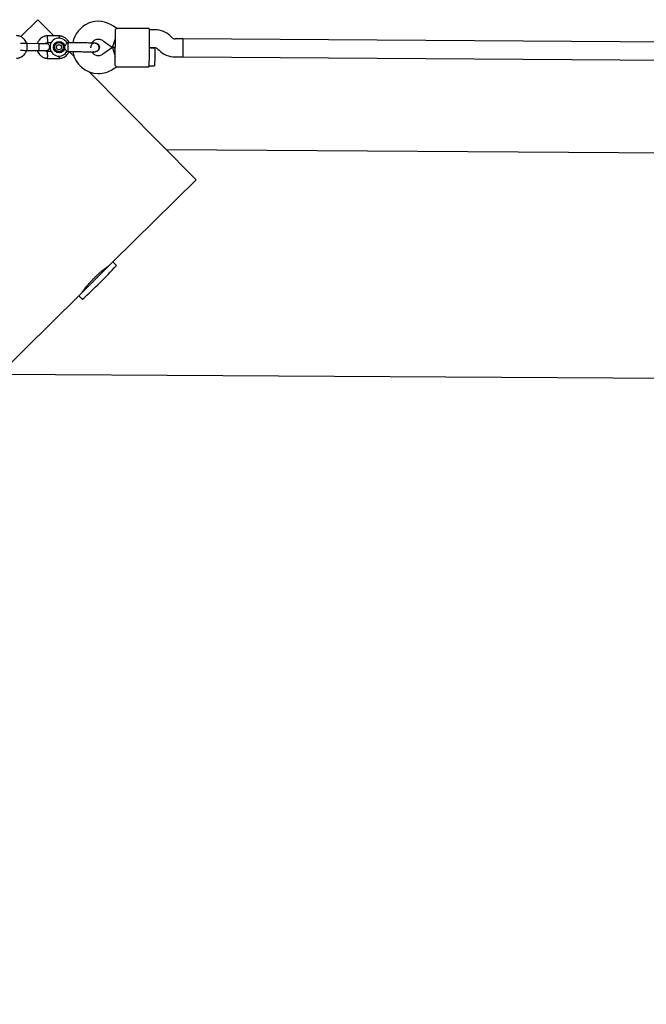
# Model space of a CAD drawing. Units: millimetres. Extents: x -1209 to 21000, y 0 to 11563.
# Drawn here: x 7971 to 8527, y 2699 to 3574 of the extents above; entities that cross this region are included whole.
import ezdxf

# ---------------------------------------------------------------- set-up
doc = ezdxf.new("R2010")
doc.units = ezdxf.units.MM

# ---------------------------------------------------------------- blocks, each defined once
blk = doc.blocks.new('9403 - DWG')
at = {"color": 7, "linetype": 'Continuous', "lineweight": 25}
for p, q in [((20546.97, 37496.57), (20531.75, 37481.36)), ((20546.97, 37496.57), (20561.17, 37482.37)), ((20617.07, 37489.29), (20614.17, 37491.31)), ((20615.98, 37478.28), (20615.98, 37488.28)), ((20645.98, 37489.28), (20617.04, 37489.28)), ((20645.98, 37489.28), (20645.98, 37478.28)), ((20651.01, 37488.28), (20645.98, 37488.28)), ((20566.4, 37482.27), (20555.55, 37482.27)), ((20555.74, 37476.28), (20559.23, 37476.28)), ((20573.98, 37476.15), (20572.96, 37476.15)), ((20573.98, 37475.01), (20573.98, 37476.15)), ((20597.96, 37476.15), (20597.98, 37476.15)), ((20597.96, 37476.15), (20597.98, 37476.15)), ((20605, 37478.21), (20613.46, 37472.28)), ((20613.46, 37472.28), (20615.98, 37480.28)), ((20615.98, 37466.28), (20615.98, 37478.28)), ((20645.98, 37478.28), (20645.98, 37466.28)), ((20666.12, 37481.45), (20665.15, 37482.42)), ((20675.98, 37480.28), (20668.95, 37480.28)), ((21112.98, 37480.28), (20675.98, 37480.28)), ((20675.98, 37480.28), (20675.98, 37472.28)), ((20675.98, 37480.28), (20675.98, 37464.28)), ((20548.23, 37475.28), (20537.65, 37475.28)), ((20537.65, 37469.28), (20548.23, 37469.28)), ((20559.1, 37468.29), (20555.84, 37468.29)), ((20563.49, 37472.28), (20564.73, 37474.44)), ((20564.74, 37470.12), (20563.49, 37472.28)), ((20564.73, 37474.44), (20567.22, 37474.44)), ((20564.74, 37470.12), (20567.23, 37470.13)), ((20567.22, 37474.44), (20568.47, 37472.29)), ((20568.47, 37472.29), (20567.23, 37470.13)), ((20572.98, 37468.42), (20573.98, 37468.42)), ((20573.98, 37468.42), (20573.98, 37475.01)), ((20574.94, 37468.6), (20579.4, 37464.14)), ((20596.98, 37468.58), (20597.96, 37468.43)), ((20597.98, 37468.42), (20597.96, 37468.42)), ((20597.98, 37468.42), (20597.96, 37468.42)), ((20613.46, 37472.28), (20605, 37466.36)), ((20613.46, 37472.28), (20615.98, 37472.28)), ((20615.98, 37472.28), (20613.46, 37472.28)), ((20613.46, 37472.28), (20615.98, 37464.28)), ((20645.98, 37472.28), (20651.01, 37472.28)), ((20650.98, 37472.28), (20645.98, 37472.28)), ((20650.98, 37472.28), (20650.98, 37464.28)), ((20653.84, 37471.11), (20654.81, 37470.14)), ((20675.98, 37472.28), (20675.98, 37464.28)), ((20555.55, 37462.29), (20566.4, 37462.29)), ((20615.98, 37456.29), (20615.98, 37466.28)), ((20645.98, 37466.28), (20645.98, 37455.28)), ((20650.98, 37464.28), (20650.98, 37456.28)), ((20668.95, 37464.28), (20675.98, 37464.28)), ((20675.98, 37464.28), (21112.98, 37464.28)), ((20593.03, 37450.51), (20688.39, 37355.15)), ((20614.17, 37453.25), (20617.07, 37455.28)), ((20617.04, 37455.28), (20645.98, 37455.28)), ((20645.98, 37456.28), (20650.98, 37456.28)), ((21123.66, 37381.63), (20661.91, 37381.63)), ((20615.1, 37281.86), (20688.39, 37355.15)), ((20615.1, 37281.86), (20584.9, 37251.66)), ((20618.08, 37278.88), (20615.1, 37281.86)), ((19951.44, 36618.2), (20584.9, 37251.66)), ((20584.9, 37251.66), (20587.88, 37248.69)), ((20514.87, 37181.63), (21272.49, 37181.63))]:
    blk.add_line(p, q, dxfattribs=at)
for radius in [5, 4.14]:
    blk.add_circle((20565.98, 37472.28), radius, dxfattribs=at)
for centre, radius, start, end in [((20600.98, 37472.47), 23, 55, 170.73916), ((20651.01, 37468.28), 20, 45, 90), ((20565.98, 37472.28), 8, 28.72242, 270), ((20600.98, 37472.47), 7, 90, 147.88911), ((20600.98, 37472.47), 7, 55, 90), ((20668.95, 37484.28), 4, 225, 270), ((20565.98, 37472.28), 8, 270, 331.14508), ((20600.98, 37472.09), 23, 189.23836, 270), ((20607.96, 37472.28), 13.98, 178.44285, 181.55715), ((20600.98, 37472.09), 7, 212.29088, 305), ((20651.01, 37468.28), 4, 45, 90), ((20668.95, 37484.28), 20, 225, 270), ((20600.98, 37472.09), 23, 270, 305), ((20281.04, 37585.72), 456.07, 312.35283, 317.64717), ((20617.86, 37278.67), 0.3, 317.64717, 45), ((20588.09, 37248.9), 0.3, 225, 312.35283)]:
    blk.add_arc(centre, radius, start, end, dxfattribs=at)
for points, knots in [([(20615.98, 37488.28), (20616.32, 37488.58), (20616.97, 37489.15), (20617.02, 37489.22), (20617.04, 37489.25)], [0, 0, 0, 0, 0.532321, 1, 1, 1, 1]), ([(20537.29, 37475.2), (20537.06, 37475.82), (20536.57, 37477.13), (20535.28, 37478.96), (20533.44, 37480.63), (20531.6, 37481.57), (20530.12, 37482.01), (20529.17, 37482.21), (20528.53, 37482.26), (20528.21, 37482.28)], [0, 0, 0, 0, 0.160881, 0.342242, 0.543279, 0.763961, 0.84212, 0.922477, 1, 1, 1, 1]), ([(20555.74, 37482.28), (20555.36, 37482.25), (20554.57, 37482.18), (20553.05, 37481.82), (20551.33, 37481.09), (20549.65, 37479.89), (20548.38, 37478.56), (20547.5, 37477.22), (20546.97, 37476.13), (20546.78, 37475.49), (20546.71, 37475.28)], [0, 0, 0, 0, 0.0945284, 0.1956881, 0.3835161, 0.5525092, 0.7026454, 0.8339049, 0.9462705, 1, 1, 1, 1]), ([(20553.62, 37475.28), (20553.77, 37475.41), (20554.19, 37475.79), (20554.96, 37476.15), (20555.59, 37476.21), (20555.85, 37476.24)], [0, 0, 0, 0, 0.241277, 0.678734, 1, 1, 1, 1]), ([(20555.73, 37479.27), (20555.73, 37479.29), (20555.72, 37479.64), (20555.69, 37480.33), (20555.66, 37481.22), (20555.63, 37481.89), (20555.62, 37482.19), (20555.62, 37482.28), (20555.62, 37482.27), (20555.62, 37482.27)], [0, 0, 0, 0, 0.008575, 0.223298, 0.438019, 0.652713, 0.867367, 0.973519, 1, 1, 1, 1]), ([(20555.73, 37479.27), (20555.73, 37479.26), (20555.74, 37478.91), (20555.77, 37478.22), (20555.8, 37477.33), (20555.83, 37476.66), (20555.84, 37476.36), (20555.84, 37476.27), (20555.84, 37476.28), (20555.84, 37476.28)], [0, 0, 0, 0, 0.008578, 0.223386, 0.438195, 0.652991, 0.867739, 0.973924, 1, 1, 1, 1]), ([(20574.89, 37476.15), (20574.78, 37476.44), (20574.4, 37477.43), (20573.27, 37478.96), (20571.44, 37480.63), (20569.6, 37481.57), (20568.12, 37482.01), (20567.17, 37482.21), (20566.53, 37482.26), (20566.21, 37482.28)], [0, 0, 0, 0, 0.084083, 0.282043, 0.501479, 0.742359, 0.82767, 0.915382, 1, 1, 1, 1]), ([(20566.26, 37480.16), (20566.26, 37480.21), (20566.28, 37480.59), (20566.3, 37481.21), (20566.33, 37481.89), (20566.34, 37482.19), (20566.34, 37482.28), (20566.34, 37482.27), (20566.34, 37482.27)], [0, 0, 0, 0, 0.039826, 0.305282, 0.570704, 0.836077, 0.96731, 1, 1, 1, 1]), ([(20570.11, 37472.28), (20570.12, 37472.28), (20570.26, 37472.43), (20570.76, 37472.96), (20571.53, 37473.91), (20572.08, 37474.72), (20572.48, 37475.32), (20572.75, 37475.76), (20572.97, 37476.12), (20572.96, 37476.11), (20572.96, 37476.1)], [0, 0, 0, 0, 0.0018126, 0.090025, 0.31661, 0.5443993, 0.5656967, 0.7353677, 0.8986902, 1, 1, 1, 1]), ([(20597.2, 37476.15), (20596.92, 37476.15), (20596.36, 37476.15), (20595.14, 37476.15), (20593.72, 37476.15), (20591.7, 37476.15), (20589.1, 37476.15), (20586.96, 37476.15), (20585.98, 37476.15)], [0, 0, 0, 0, 0.144924, 0.287668, 0.42595, 0.557867, 0.796833, 1, 1, 1, 1]), ([(20597.96, 37476.1), (20597.82, 37476.11), (20597.24, 37476.16), (20596.26, 37475.8), (20595.17, 37475.06), (20594.45, 37473.97), (20594.1, 37473.07), (20594.14, 37472.58), (20594.15, 37472.53)], [0, 0, 0, 0, 0.074003, 0.298417, 0.522811, 0.747223, 0.971702, 1, 1, 1, 1]), ([(20597.2, 37468.42), (20597.57, 37468.44), (20598.27, 37468.48), (20599.51, 37468.9), (20600.62, 37469.68), (20601.27, 37470.64), (20601.5, 37471.32), (20601.62, 37471.94), (20601.57, 37472.91), (20601.14, 37473.99), (20600.39, 37474.92), (20599.52, 37475.59), (20598.42, 37476.06), (20597.61, 37476.12), (20597.2, 37476.15)], [0, 0, 0, 0, 0.084184, 0.164282, 0.301314, 0.399313, 0.433621, 0.463138, 0.540845, 0.657973, 0.733104, 0.817364, 0.907689, 1, 1, 1, 1]), ([(20597.96, 37476.14), (20597.98, 37476.14), (20598.43, 37476.21), (20599.33, 37475.95), (20600.47, 37475.34), (20601.34, 37474.33), (20601.78, 37473.26), (20601.83, 37472.55), (20601.84, 37472.28)], [0, 0, 0, 0, 0.009857, 0.223846, 0.437861, 0.651912, 0.865993, 1, 1, 1, 1]), ([(20528.22, 37462.28), (20528.6, 37462.31), (20529.39, 37462.38), (20530.91, 37462.74), (20532.63, 37463.47), (20534.31, 37464.67), (20535.57, 37466.01), (20536.45, 37467.34), (20536.98, 37468.43), (20537.18, 37469.07), (20537.24, 37469.28)], [0, 0, 0, 0, 0.094529, 0.195688, 0.383516, 0.55251, 0.702646, 0.833906, 0.946272, 1, 1, 1, 1]), ([(20538.05, 37475.28), (20537.16, 37475.28), (20535.37, 37475.28), (20533.18, 37475.28), (20531.87, 37475.28), (20531.69, 37475.28), (20531.65, 37475.28)], [0, 0, 0, 0, 0.309327, 0.618477, 0.927626, 1, 1, 1, 1]), ([(20531.65, 37469.28), (20531.69, 37469.28), (20531.87, 37469.28), (20533.18, 37469.28), (20535.37, 37469.28), (20537.16, 37469.28), (20538.05, 37469.28)], [0, 0, 0, 0, 0.072374, 0.381523, 0.690672, 1, 1, 1, 1]), ([(20537.73, 37469.28), (20537.73, 37469.28), (20537.72, 37469.28), (20537.69, 37469.41), (20537.66, 37469.92), (20537.63, 37470.7), (20537.62, 37471.49), (20537.62, 37472.16), (20537.62, 37472.66), (20537.62, 37473.31), (20537.64, 37474.08), (20537.66, 37474.8), (20537.7, 37475.19), (20537.72, 37475.28), (20537.73, 37475.28), (20537.73, 37475.28)], [0, 0, 0, 0, 0.004286, 0.111621, 0.218955, 0.326276, 0.433577, 0.48664, 0.539698, 0.592756, 0.700028, 0.807313, 0.914638, 0.995714, 1, 1, 1, 1]), ([(20546.71, 37469.28), (20546.92, 37468.69), (20547.4, 37467.41), (20548.68, 37465.6), (20550.52, 37463.94), (20552.36, 37462.99), (20553.84, 37462.55), (20554.79, 37462.36), (20555.43, 37462.31), (20555.75, 37462.28)], [0, 0, 0, 0, 0.154699, 0.337396, 0.539914, 0.762222, 0.840956, 0.921905, 1, 1, 1, 1]), ([(20554.71, 37475.28), (20554.62, 37475.28), (20554.44, 37475.28), (20552.94, 37475.28), (20550.75, 37475.28), (20548.97, 37475.28), (20548.08, 37475.28)], [0, 0, 0, 0, 0.243648, 0.495753, 0.747857, 1, 1, 1, 1]), ([(20548.08, 37469.28), (20548.97, 37469.28), (20550.75, 37469.28), (20552.94, 37469.28), (20554.44, 37469.28), (20554.62, 37469.28), (20554.71, 37469.28)], [0, 0, 0, 0, 0.252143, 0.504247, 0.756352, 1, 1, 1, 1]), ([(20548.23, 37469.28), (20548.23, 37469.28), (20548.24, 37469.28), (20548.27, 37469.41), (20548.3, 37469.92), (20548.33, 37470.7), (20548.34, 37471.49), (20548.34, 37472.16), (20548.34, 37472.66), (20548.33, 37473.31), (20548.32, 37474.08), (20548.29, 37474.8), (20548.26, 37475.19), (20548.24, 37475.28), (20548.23, 37475.28), (20548.23, 37475.28)], [0, 0, 0, 0, 0.004287, 0.111621, 0.218955, 0.326276, 0.433577, 0.48664, 0.539698, 0.592756, 0.700028, 0.807313, 0.914638, 0.995713, 1, 1, 1, 1]), ([(20556, 37468.28), (20555.65, 37468.33), (20555, 37468.43), (20554.18, 37468.77), (20553.83, 37469.14), (20553.69, 37469.28)], [0, 0, 0, 0, 0.413971, 0.768586, 1, 1, 1, 1]), ([(20554.72, 37469.28), (20555.04, 37469.31), (20555.64, 37469.37), (20556.39, 37469.75), (20556.93, 37470.21), (20557.34, 37470.77), (20557.6, 37471.35), (20557.72, 37471.97), (20557.73, 37472.62), (20557.57, 37473.31), (20557.22, 37474), (20556.68, 37474.61), (20555.82, 37475.16), (20555.11, 37475.24), (20554.72, 37475.28)], [0, 0, 0, 0, 0.101895, 0.190609, 0.264804, 0.325235, 0.411571, 0.465521, 0.524723, 0.618755, 0.686668, 0.772356, 0.877462, 1, 1, 1, 1]), ([(20555.73, 37465.29), (20555.73, 37465.3), (20555.73, 37465.33), (20555.73, 37465.39), (20555.74, 37465.6), (20555.76, 37466.13), (20555.79, 37466.91), (20555.82, 37467.68), (20555.84, 37468.16), (20555.85, 37468.32), (20555.84, 37468.29), (20555.84, 37468.29)], [0, 0, 0, 0, 0.008575, 0.015065, 0.041031, 0.145218, 0.355772, 0.570496, 0.785185, 0.999813, 1, 1, 1, 1]), ([(20566.22, 37462.28), (20566.6, 37462.31), (20567.39, 37462.38), (20568.91, 37462.74), (20570.63, 37463.47), (20572.31, 37464.67), (20573.57, 37466.01), (20574.45, 37467.3), (20574.82, 37468.17), (20574.99, 37468.55)], [0, 0, 0, 0, 0.100996, 0.209076, 0.409754, 0.590309, 0.750717, 0.890957, 1, 1, 1, 1]), ([(20572.98, 37468.42), (20572.96, 37468.45), (20572.92, 37468.52), (20572.61, 37469.04), (20572.11, 37469.81), (20571.39, 37470.84), (20570.68, 37471.7), (20570.22, 37472.18), (20570.12, 37472.28), (20570.11, 37472.28)], [0, 0, 0, 0, 0.165785, 0.334537, 0.510474, 0.707733, 0.937129, 0.998183, 1, 1, 1, 1]), ([(20585.98, 37468.42), (20586.96, 37468.42), (20589.1, 37468.42), (20591.7, 37468.42), (20593.72, 37468.42), (20595.14, 37468.42), (20596.36, 37468.42), (20596.92, 37468.42), (20597.2, 37468.42)], [0, 0, 0, 0, 0.203167, 0.442133, 0.57405, 0.712332, 0.855076, 1, 1, 1, 1]), ([(20601.84, 37472.28), (20601.8, 37471.85), (20601.72, 37470.98), (20601.05, 37469.82), (20600.07, 37468.95), (20598.98, 37468.46), (20598.25, 37468.46), (20597.96, 37468.47)], [0, 0, 0, 0, 0.214138, 0.428276, 0.642405, 0.856509, 1, 1, 1, 1]), ([(20555.73, 37465.29), (20555.73, 37465.28), (20555.73, 37465.25), (20555.73, 37465.19), (20555.72, 37464.97), (20555.7, 37464.45), (20555.67, 37463.67), (20555.64, 37462.9), (20555.62, 37462.42), (20555.62, 37462.26), (20555.62, 37462.29), (20555.62, 37462.29)], [0, 0, 0, 0, 0.008574, 0.015064, 0.041026, 0.1452, 0.355729, 0.570407, 0.785048, 0.999648, 1, 1, 1, 1]), ([(20566.26, 37464.34), (20566.26, 37464.31), (20566.28, 37463.95), (20566.3, 37463.35), (20566.33, 37462.67), (20566.34, 37462.37), (20566.34, 37462.28), (20566.34, 37462.3), (20566.34, 37462.3)], [0, 0, 0, 0, 0.022194, 0.292524, 0.562821, 0.833067, 0.96671, 1, 1, 1, 1]), ([(20615.98, 37456.29), (20616.32, 37455.98), (20616.97, 37455.41), (20617.02, 37455.35), (20617.04, 37455.31)], [0, 0, 0, 0, 0.532321, 1, 1, 1, 1]), ([(20587.65, 37254.43), (20587.64, 37254.41), (20587.61, 37254.36), (20587.82, 37254.67), (20588.31, 37255.35), (20589.09, 37256.42), (20590.13, 37257.82), (20591.43, 37259.49), (20592.98, 37261.39), (20594.73, 37263.43), (20596.67, 37265.56), (20598.71, 37267.67), (20600.82, 37269.73), (20602.9, 37271.65), (20604.94, 37273.42), (20606.85, 37274.99), (20608.58, 37276.35), (20610.05, 37277.46), (20611.21, 37278.31), (20612.15, 37278.98), (20612.29, 37279.08), (20612.37, 37279.14)], [0, 0, 0, 0, 0.014248, 0.068205, 0.120292, 0.173862, 0.226459, 0.280548, 0.333727, 0.38846, 0.441383, 0.495884, 0.548092, 0.601821, 0.653979, 0.707611, 0.760451, 0.8148, 0.868001, 0.922773, 1, 1, 1, 1])]:
    blk.add_open_spline(points, degree=3, knots=knots, dxfattribs=at)
for points in [[(20580.83, 37476.15), (20579.72, 37476.15), (20577.5, 37476.15), (20575.15, 37476.15), (20573.98, 37476.15)], [(20585.98, 37476.15), (20585.1, 37476.15), (20583.33, 37476.15), (20581.66, 37476.15), (20580.83, 37476.15)], [(20573.98, 37468.42), (20575.15, 37468.42), (20577.5, 37468.42), (20579.72, 37468.42), (20580.83, 37468.42)], [(20580.83, 37468.42), (20581.66, 37468.42), (20583.33, 37468.42), (20585.1, 37468.42), (20585.98, 37468.42)]]:
    blk.add_open_spline(points, degree=3, dxfattribs=at)

msp = doc.modelspace()

# ---------------------------------------------------------------- block references
at = {"rotation": 359.6365288387317}
msp.add_blockref('9403 - DWG', (-12797.6, -33791.65), dxfattribs=at)

doc.saveas('drawing.dxf')
